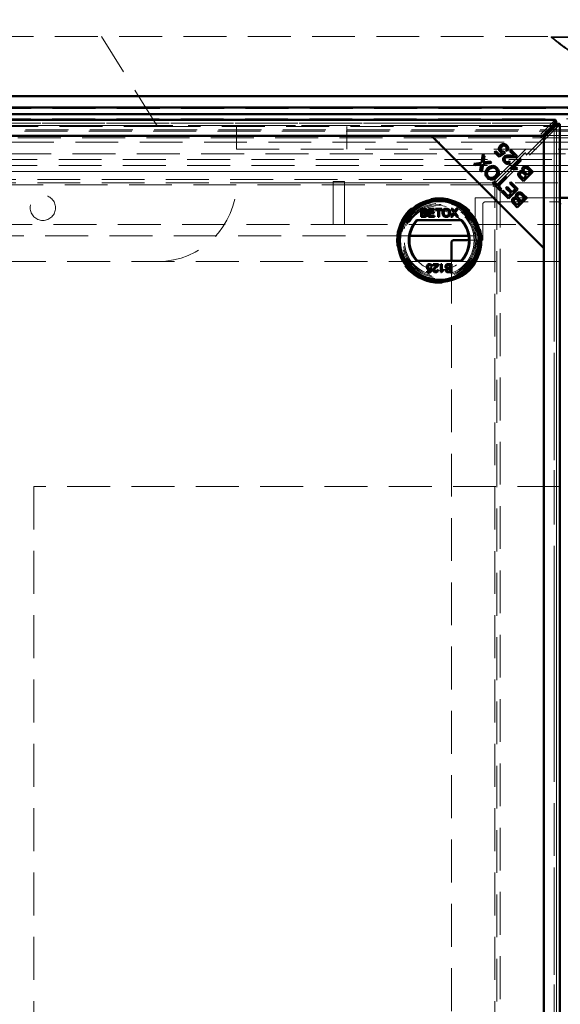
# Model space of a CAD drawing. Units: millimetres. Extents: x 0 to 594, y 0 to 420.
# Drawn here: x 62 to 78, y 154 to 183 of the extents above; entities that cross this region are included whole.
import ezdxf

# ---------------------------------------------------------------- set-up
doc = ezdxf.new("R2010")
doc.units = ezdxf.units.MM
doc.linetypes.add('HIDDEN', pattern=[1.905, 1.27, -0.635])
doc.linetypes.add('PHANTOM', pattern=[12.7, 6.35, -1.27, 1.27, -1.27, 1.27, -1.27])
doc.layers.add('SLD-0', color=7, linetype='Continuous')
doc.styles.add('SLDTEXTSTYLE0', font='TXT', dxfattribs={"width": 0.75})
doc.dimstyles.new('SLDDIMSTYLE0', dxfattribs={"dimtxt": 3.5, "dimasz": 3.5, "dimexe": 0, "dimexo": 0.0625, "dimgap": 0.875, "dimtad": 1, "dimlfac": 15, "dimrnd": 1e-09, "dimzin": 12, "dimdsep": 46, "dimtxsty": 'SLDTEXTSTYLE0', "dimsah": 1, "dimcen": 0.09, "dimadec": 0, "dimazin": 3, "dimtfac": 1, "dimtofl": 0, "dimtmove": 0, "dimatfit": 3, "dimfxl": 1, "dimfrac": 2, "dimtolj": 1, "dimtzin": 12, "dimarcsym": 0})

# ---------------------------------------------------------------- blocks, each defined once
blk = doc.blocks.new('_D')
at = {"layer": 'SLD-0'}
for p, q in [((48.597, 183.188), (48.597, 199.643)), ((168.597, 183.188), (168.597, 199.643)), ((168.597, 198.643), (48.597, 198.643))]:
    blk.add_line(p, q, dxfattribs=at)
for points in [[(48.597, 198.643), (52.097, 198.118), (52.097, 199.168)], [(168.597, 198.643), (165.097, 199.168), (165.097, 198.118)]]:
    blk.add_solid(points, dxfattribs=at)
at = {"layer": 'SLD-0', "insert": (103.425, 203.155), "char_height": 3.5, "attachment_point": 1, "style": 'SLDTEXTSTYLE0'}
blk.add_mtext('1800', dxfattribs=at)

msp = doc.modelspace()

# ---------------------------------------------------------------- linework, layer by layer
at = {"color": 7, "linetype": 'HIDDEN', "lineweight": 18}
for p, q in [((168.59711, 182.18821), (48.59711, 182.18821)), ((65.59676, 179.52154), (63.93044, 182.18821)), ((77.26377, 182.18821), (77.26377, 182.15487)), ((77.26377, 182.15487), (77.26377, 182.15483)), ((170.43679, 180.05073), (46.75743, 180.05073)), ((46.93348, 179.71214), (77.36074, 179.71214)), ((51.04149, 179.74383), (166.15273, 179.74383)), ((75.59549, 177.94689), (77.36074, 179.71214)), ((77.36074, 179.61759), (77.36074, 179.71214)), ((77.37204, 179.62122), (46.92217, 179.62122)), ((46.93348, 179.61759), (77.36074, 179.61759)), ((77.29881, 179.55455), (46.99541, 179.55455)), ((51.16377, 179.62154), (166.03044, 179.62154)), ((51.26157, 179.52375), (65.59538, 179.52375)), ((51.26377, 179.52154), (65.59676, 179.52154)), ((165.82694, 179.41804), (51.36728, 179.41804)), ((165.79711, 179.38821), (51.39711, 179.38821)), ((65.59676, 179.52154), (83.59746, 179.52154)), ((67.93044, 179.52154), (67.93044, 178.85488)), ((71.19711, 178.85488), (71.19711, 179.52154)), ((75.59549, 177.85233), (77.36074, 179.61759)), ((77.50437, 179.56851), (75.73912, 177.80326)), ((77.40982, 179.56851), (76.14858, 178.30727)), ((77.34678, 118.20318), (77.34678, 179.50657)), ((77.40982, 179.56851), (77.50437, 179.56851)), ((77.40982, 179.56851), (77.40982, 118.14124)), ((77.41345, 118.12994), (77.41345, 179.57981)), ((77.50437, 179.56851), (77.50437, 118.14124)), ((165.66377, 179.25488), (51.53044, 179.25488)), ((165.59711, 179.18821), (51.59711, 179.18821)), ((51.73044, 179.05488), (165.46377, 179.05488)), ((67.93044, 178.85488), (81.26377, 178.85488)), ((169.12131, 178.71242), (48.0729, 178.71242)), ((49.33044, 178.54836), (167.86377, 178.54836)), ((49.33044, 178.3671), (76.13898, 178.3671)), ((76.10195, 178.26064), (75.64457, 177.80326)), ((76.20741, 178.3671), (77.51345, 178.3671)), ((48.69873, 177.94689), (75.59549, 177.94689)), ((77.51345, 178.18584), (49.33044, 178.18584)), ((167.86377, 178.18584), (49.33044, 178.18584)), ((75.59549, 177.94689), (75.59549, 177.85233)), ((48.69873, 177.85233), (75.52692, 177.85233)), ((75.54418, 177.7893), (48.75003, 177.7893)), ((81.26377, 177.85488), (67.93044, 177.85488)), ((71.13044, 177.88821), (70.79711, 177.88821)), ((70.79711, 177.88821), (70.79711, 176.62154)), ((71.13044, 176.62154), (71.13044, 177.88821)), ((75.54418, 177.7893), (75.53975, 177.74752)), ((75.58153, 177.75195), (75.53975, 177.74752)), ((75.58153, 119.9578), (75.58153, 177.75195)), ((75.58994, 177.85233), (75.59549, 177.85233)), ((75.73912, 177.80326), (75.64457, 177.80326)), ((75.64457, 177.80326), (75.64457, 177.79771)), ((75.64457, 177.73184), (75.64457, 119.9065)), ((75.73912, 177.80326), (75.73912, 119.9065)), ((74.99711, 177.41325), (74.99711, 176.27992)), ((77.51345, 177.41325), (74.99711, 177.41325)), ((75.23044, 176.15488), (75.23044, 177.22154)), ((75.29711, 177.28821), (77.45711, 177.28821)), ((51.0842, 176.62154), (70.79711, 176.62154)), ((70.79711, 176.62154), (71.13044, 176.62154)), ((71.13044, 176.62154), (77.52377, 176.62154)), ((73.06395, 176.27992), (51.23026, 176.27992)), ((74.99711, 176.27992), (74.80978, 176.27992)), ((74.82014, 176.15488), (75.23044, 176.15488)), ((77.52377, 175.52154), (55.26377, 175.52154)), ((74.29711, 175.54463), (74.29711, 122.14463)), ((77.52377, 168.85488), (61.93044, 168.85488)), ((61.93044, 168.85488), (61.93044, 128.85488))]:
    msp.add_line(p, q, dxfattribs=at)
at = {"color": 7, "linetype": 'Continuous', "lineweight": 50}
for p, q in [((170.83111, 180.42221), (46.36311, 180.42221)), ((170.49711, 180.08821), (46.69711, 180.08821)), ((170.49711, 179.88821), (46.69711, 179.88821)), ((77.37204, 179.72122), (46.92217, 179.72122)), ((77.39693, 179.67878), (77.39693, 179.60424)), ((76.99227, 179.24802), (77.29881, 179.55455)), ((77.34678, 179.50657), (77.04025, 179.20004)), ((77.47101, 179.6047), (77.39647, 179.6047)), ((77.51345, 118.12994), (77.51345, 179.57981)), ((73.70691, 179.24802), (47.25397, 179.24802)), ((47.30195, 179.24802), (76.99227, 179.24802)), ((77.04025, 175.91468), (73.70691, 179.24802)), ((77.04025, 179.24802), (73.70691, 179.24802)), ((77.04025, 175.91468), (77.04025, 179.24802)), ((77.04025, 179.20004), (77.04025, 118.50972)), ((75.57861, 178.76276), (75.6113, 178.79545)), ((75.6113, 178.79545), (75.72268, 178.68407)), ((75.8597, 178.77654), (75.88767, 178.74024)), ((75.95257, 178.79296), (75.91355, 178.8259)), ((76.03024, 178.79558), (76.06317, 178.82852)), ((76.1671, 178.65873), (76.03024, 178.79558)), ((76.06317, 178.82852), (76.24762, 178.64406)), ((75.19151, 178.44788), (75.23341, 178.70101)), ((75.23341, 178.70101), (75.27909, 178.65533)), ((75.27909, 178.65533), (75.24976, 178.48562)), ((75.27748, 178.46239), (75.44479, 178.48963)), ((75.44479, 178.48963), (75.48918, 178.44524)), ((75.71739, 178.62397), (75.57861, 178.76276)), ((75.88767, 178.74024), (75.71739, 178.62397)), ((75.72268, 178.68407), (75.81267, 178.74409)), ((76.01012, 178.4899), (76.04169, 178.45111)), ((76.05165, 178.27978), (76.33178, 178.5599)), ((76.366, 178.52569), (76.14773, 178.30742)), ((76.33178, 178.5599), (76.366, 178.52569)), ((74.96202, 178.41439), (75.19151, 178.44788)), ((75.00216, 178.37424), (74.96202, 178.41439)), ((75.13229, 178.39219), (75.00216, 178.37424)), ((75.15345, 178.22296), (75.17436, 178.34516)), ((75.19736, 178.17905), (75.15345, 178.22296)), ((75.23582, 178.40774), (75.19736, 178.17905)), ((75.48918, 178.44524), (75.23582, 178.40774)), ((76.07369, 178.25774), (76.05165, 178.27978)), ((76.14858, 178.30727), (76.10195, 178.26064)), ((76.2575, 178.28018), (76.22441, 178.24708)), ((76.63966, 178.18616), (76.57019, 178.25563)), ((76.60312, 178.28856), (76.70953, 178.18215)), ((75.65074, 177.79153), (75.89681, 178.03761)), ((75.93375, 178.00067), (75.68768, 177.7546)), ((75.89681, 178.03761), (75.93375, 178.00067)), ((76.43053, 177.90315), (76.3258, 178.00787)), ((76.37075, 178.02879), (76.42652, 177.97302)), ((76.42652, 177.97302), (76.51082, 178.05731)), ((76.70953, 178.18215), (76.43053, 177.90315)), ((76.51082, 178.05731), (76.45048, 178.11765)), ((76.47925, 178.15475), (76.54375, 178.09024)), ((76.54375, 178.09024), (76.63966, 178.18616)), ((75.5255, 177.85091), (75.55843, 177.88384)), ((75.74665, 177.62976), (75.5255, 177.85091)), ((75.55843, 177.88384), (75.65074, 177.79153)), ((75.68768, 177.7546), (75.77959, 177.66269)), ((75.77959, 177.66269), (75.74665, 177.62976)), ((75.78434, 177.59207), (75.81727, 177.625)), ((75.81727, 177.625), (75.98202, 177.46026)), ((75.91311, 177.7), (75.94588, 177.73277)), ((76.06743, 177.54567), (75.91311, 177.7)), ((75.94588, 177.73277), (76.10021, 177.57845)), ((76.26503, 177.66939), (75.98602, 177.39038)), ((76.02392, 177.84463), (76.05686, 177.87756)), ((76.19516, 177.6734), (76.02392, 177.84463)), ((76.05686, 177.87756), (76.26503, 177.66939)), ((76.10021, 177.57845), (76.19516, 177.6734)), ((75.98602, 177.39038), (75.78434, 177.59207)), ((75.98202, 177.46026), (76.06743, 177.54567)), ((76.52844, 177.40598), (76.24943, 177.12698)), ((76.32972, 177.28114), (76.26938, 177.34148)), ((76.29815, 177.37858), (76.36265, 177.31407)), ((76.36265, 177.31407), (76.45857, 177.40999)), ((76.45857, 177.40999), (76.3891, 177.47946)), ((76.42203, 177.51239), (76.52844, 177.40598)), ((77.74743, 177.41325), (77.51345, 177.41325)), ((73.40059, 177.08434), (73.49034, 177.08434)), ((73.40059, 176.84463), (73.40059, 177.08434)), ((73.48006, 177.05668), (73.4344, 177.05668)), ((73.4344, 177.05668), (73.4344, 176.98293)), ((73.62186, 176.84463), (73.62186, 177.08434)), ((73.62186, 177.08434), (73.79089, 177.08434)), ((73.65567, 177.05668), (73.65567, 176.98293)), ((73.79089, 177.05668), (73.65567, 177.05668)), ((73.79089, 177.08434), (73.79089, 177.05668)), ((73.82469, 177.08434), (74.01216, 177.08434)), ((73.82469, 177.05668), (73.82469, 177.08434)), ((73.90152, 177.05668), (73.82469, 177.05668)), ((73.90152, 176.84463), (73.90152, 177.05668)), ((74.01216, 177.05668), (73.93533, 177.05668)), ((73.93533, 177.05668), (73.93533, 176.84463)), ((74.01216, 177.08434), (74.01216, 177.05668)), ((74.29019, 177.08434), (74.33091, 177.08434)), ((74.36649, 176.97361), (74.29019, 177.08434)), ((74.33091, 177.08434), (74.37273, 177.02365)), ((74.40082, 177.0236), (74.4425, 177.08434)), ((74.4838, 177.08434), (74.4075, 176.97323)), ((74.4425, 177.08434), (74.4838, 177.08434)), ((76.24943, 177.12698), (76.1447, 177.2317)), ((76.18966, 177.25262), (76.24543, 177.19685)), ((76.24543, 177.19685), (76.32972, 177.28114)), ((74.60768, 176.74463), (73.26604, 176.74463)), ((73.49058, 176.84463), (73.40059, 176.84463)), ((73.4344, 176.98293), (73.48381, 176.98293)), ((73.4344, 176.95527), (73.4344, 176.87229)), ((73.48722, 176.95527), (73.4344, 176.95527)), ((73.4344, 176.87229), (73.49111, 176.87229)), ((73.79703, 176.84463), (73.62186, 176.84463)), ((73.65567, 176.98293), (73.78167, 176.98293)), ((73.65567, 176.95527), (73.65567, 176.87229)), ((73.78167, 176.95527), (73.65567, 176.95527)), ((73.65567, 176.87229), (73.79703, 176.87229)), ((73.78167, 176.98293), (73.78167, 176.95527)), ((73.79703, 176.87229), (73.79703, 176.84463)), ((73.93533, 176.84463), (73.90152, 176.84463)), ((74.27789, 176.84463), (74.36649, 176.97361)), ((74.31914, 176.84463), (74.27789, 176.84463)), ((74.37585, 176.92713), (74.31914, 176.84463)), ((74.45532, 176.84463), (74.39698, 176.92934)), ((74.4075, 176.97323), (74.49609, 176.84463)), ((74.49609, 176.84463), (74.45532, 176.84463)), ((74.80978, 176.27992), (73.06395, 176.27992)), ((74.36377, 176.15488), (74.82014, 176.15488)), ((74.29711, 176.08821), (74.29711, 175.54463)), ((77.04025, 118.46174), (77.04025, 175.91468)), ((73.26604, 175.54463), (74.60768, 175.54463)), ((73.6683, 175.23673), (73.6805, 175.29882)), ((73.68727, 175.332), (73.718, 175.32892)), ((73.72107, 175.37809), (73.69034, 175.37502)), ((73.718, 175.32892), (73.69341, 175.20599)), ((73.75488, 175.44263), (73.91161, 175.44263)), ((73.75488, 175.4119), (73.75488, 175.44263)), ((73.87214, 175.4119), (73.75488, 175.4119)), ((73.87781, 175.27361), (73.90854, 175.27053)), ((73.9823, 175.44263), (74.01303, 175.44263)), ((73.9823, 175.20292), (73.9823, 175.44263)), ((74.01303, 175.44263), (74.01303, 175.25584)), ((74.06835, 175.29118), (74.06835, 175.26285)), ((74.26503, 175.41497), (74.20832, 175.41497)), ((74.20885, 175.44263), (74.29884, 175.44263)), ((74.21221, 175.332), (74.26503, 175.332)), ((74.26503, 175.30434), (74.21562, 175.30434)), ((74.26503, 175.332), (74.26503, 175.41497)), ((74.26503, 175.23058), (74.26503, 175.30434)), ((74.29884, 175.44263), (74.29884, 175.20292)), ((73.57971, 175.23673), (73.6683, 175.23673)), ((73.57971, 175.20599), (73.57971, 175.23673)), ((73.69341, 175.20599), (73.57971, 175.20599)), ((74.00208, 175.20292), (73.9823, 175.20292)), ((74.29884, 175.20292), (74.20909, 175.20292)), ((74.21936, 175.23058), (74.26503, 175.23058))]:
    msp.add_line(p, q, dxfattribs=at)
at = {"color": 8, "linetype": 'PHANTOM', "lineweight": 18}
for p, q in [((170.43679, 179.86947), (46.75743, 179.86947)), ((46.99541, 179.55455), (77.29881, 179.55455)), ((77.34678, 179.50657), (77.34678, 118.20318)), ((76.13898, 178.3671), (76.20741, 178.3671)), ((77.51345, 178.3671), (77.74743, 178.3671)), ((77.74743, 178.18584), (77.51345, 178.18584)), ((75.52692, 177.85233), (75.58994, 177.85233)), ((75.64457, 177.79771), (75.64457, 177.73184))]:
    msp.add_line(p, q, dxfattribs=at)
at = {"color": 7, "linetype": 'HIDDEN', "lineweight": 18}
for centre, radius in [((62.19711, 177.11325), 0.375), ((73.93686, 176.14463), 1.26667), ((73.93686, 176.14463), 1.13333), ((73.93686, 176.14463), 1.1), ((73.93686, 176.14463), 1.06667), ((73.93686, 176.14463), 1.03333)]:
    msp.add_circle(centre, radius, dxfattribs=at)
at = {"color": 7, "linetype": 'Continuous', "lineweight": 50}
for radius in [1.23333, 1.22438, 1.18, 1.16667]:
    msp.add_circle((73.93686, 176.14463), radius, dxfattribs=at)
at = {"color": 7, "linetype": 'HIDDEN', "lineweight": 18}
for centre, radius, start, end in [((65.59711, 177.85488), 2.33333, 270, 0), ((73.93686, 176.14463), 0.88333, 42.784695, 137.215305), ((75.29711, 177.22154), 0.06667, 90, 180), ((77.45711, 177.22154), 0.06667, 32.314212, 90), ((73.93686, 176.14463), 0.88333, 222.784695, 317.215305)]:
    msp.add_arc(centre, radius, start, end, dxfattribs=at)
at = {"color": 7, "linetype": 'Continuous', "lineweight": 50}
for centre, radius, start, end in [((77.45711, 177.22154), 0.06667, 0, 32.314212), ((73.93686, 176.14463), 0.9, 138.189685, 221.810315), ((73.93686, 176.14463), 0.88333, 137.215305, 222.784695), ((73.93686, 176.14463), 0.88333, 317.215305, 42.784695), ((73.93686, 176.14463), 0.9, 318.189685, 41.810315), ((74.36377, 176.08821), 0.06667, 90, 180)]:
    msp.add_arc(centre, radius, start, end, dxfattribs=at)
at = {"color": 7, "linetype": 'HIDDEN', "lineweight": 18}
for points, knots in [([(77.24773, 182.16816), (77.34411, 182.08859), (77.52085, 181.94268), (77.77611, 181.76082), (77.99747, 181.63433), (78.18363, 181.55768), (78.31513, 181.51844), (78.38489, 181.50812), (78.40421, 181.50526)], [0, 0, 0, 0, 0.27786697, 0.50953968, 0.69616717, 0.84327416, 0.95657885, 1, 1, 1, 1]), ([(77.26491, 182.1815), (77.26454, 182.1815), (77.25831, 182.18149), (77.28145, 182.18154), (77.33637, 182.1816), (77.43206, 182.18157), (77.55867, 182.18149), (77.71636, 182.18148), (77.89743, 182.18156), (78.10014, 182.18161), (78.33382, 182.18154), (78.50352, 182.18151), (78.59711, 182.1815)], [0, 0, 0, 0, 0.00677011, 0.11264204, 0.22158427, 0.32745621, 0.43639845, 0.54227036, 0.65121257, 0.75708441, 0.86602654, 1, 1, 1, 1]), ([(77.26476, 182.18132), (77.37153, 182.09356), (77.57242, 181.92845), (77.86998, 181.72723), (78.12399, 181.60368), (78.32677, 181.54227), (78.48221, 181.51735), (78.61554, 181.51291), (78.73797, 181.52205), (78.86583, 181.54467), (79.01873, 181.58943), (79.2047, 181.66898), (79.426, 181.79626), (79.67179, 181.97113), (79.84005, 182.10839), (79.92757, 182.17978)], [0, 0, 0, 0, 0.136444925, 0.256713157, 0.353880977, 0.414060735, 0.465304689, 0.508887448, 0.545492337, 0.586350578, 0.636881054, 0.702480729, 0.785592676, 0.888483799, 1, 1, 1, 1]), ([(77.26805, 182.15487), (77.26693, 182.15487), (77.26266, 182.15486), (77.29439, 182.1549), (77.36275, 182.15491), (77.46781, 182.15486), (77.60536, 182.15481), (77.76987, 182.15484), (77.95942, 182.15491), (78.16529, 182.15492), (78.38535, 182.15486), (78.60941, 182.15482), (78.83515, 182.15487), (79.05213, 182.15493), (79.25811, 182.15491), (79.44357, 182.15482), (79.60652, 182.15481), (79.73969, 182.1549), (79.84069, 182.15495), (79.9146, 182.15488), (79.92481, 182.15485), (79.93044, 182.15483)], [0, 0, 0, 0, 0.01937368, 0.0738399, 0.12677113, 0.18123736, 0.23416857, 0.28863479, 0.34156598, 0.39603217, 0.44896338, 0.50342959, 0.55636081, 0.61082704, 0.66375826, 0.7182245, 0.7711557, 0.82562192, 0.8785531, 0.93301928, 1, 1, 1, 1]), ([(77.26666, 182.15312), (77.35415, 182.08208), (77.52246, 181.94544), (77.76807, 181.771), (77.9892, 181.64371), (78.17502, 181.56391), (78.32781, 181.51879), (78.4556, 181.49581), (78.57795, 181.48631), (78.71121, 181.49035), (78.86657, 181.51482), (79.06927, 181.57575), (79.32322, 181.69892), (79.62703, 181.90477), (79.83373, 182.07519), (79.94649, 182.16816)], [0, 0, 0, 0, 0.11049062, 0.21254235, 0.29504005, 0.36017817, 0.41035178, 0.45091855, 0.48725569, 0.53050362, 0.58133526, 0.6410175, 0.73739205, 0.85674782, 1, 1, 1, 1]), ([(77.36074, 179.71214), (77.36376, 179.7166), (77.36752, 179.72217), (77.37129, 179.72046), (77.37204, 179.72012)], [0, 0, 0, 0, 0.80050791, 1, 1, 1, 1]), ([(77.51236, 179.57981), (77.51269, 179.57906), (77.5144, 179.57529), (77.50883, 179.57152), (77.50437, 179.56851)], [0, 0, 0, 0, 0.19949209, 1, 1, 1, 1]), ([(75.54418, 177.7893), (75.54846, 177.79632), (75.55407, 177.80554), (75.55969, 177.81349), (75.56103, 177.81538)], [0, 0, 0, 0, 0.76152432, 1, 1, 1, 1]), ([(75.60761, 177.76879), (75.60572, 177.76746), (75.59777, 177.76184), (75.58855, 177.75623), (75.58153, 177.75195)], [0, 0, 0, 0, 0.23847568, 1, 1, 1, 1])]:
    msp.add_open_spline(points, degree=3, knots=knots, dxfattribs=at)
at = {"color": 7, "linetype": 'Continuous', "lineweight": 50}
for points in [[(77.39693, 179.67878), (77.38057, 179.66104), (77.34787, 179.62556), (77.31516, 179.57822), (77.29881, 179.55455)], [(77.39693, 179.60424), (77.38057, 179.59715), (77.34787, 179.58295), (77.31516, 179.56402), (77.29881, 179.55455)], [(77.34678, 179.50657), (77.35625, 179.52293), (77.37518, 179.55563), (77.38938, 179.58834), (77.39647, 179.6047)]]:
    msp.add_open_spline(points, degree=3, dxfattribs=at)
for points, knots in [([(77.37204, 179.72012), (77.37431, 179.7199), (77.37959, 179.71938), (77.38788, 179.7055), (77.39391, 179.68768), (77.39693, 179.67878)], [0, 0, 0, 0, 0.27293704, 0.63646867, 1, 1, 1, 1]), ([(77.34678, 179.50657), (77.37045, 179.52293), (77.41779, 179.55563), (77.45327, 179.58834), (77.47101, 179.6047)], [0, 0, 0, 0, 0.50000013, 1, 1, 1, 1]), ([(77.47101, 179.6047), (77.47991, 179.60168), (77.49773, 179.59565), (77.51162, 179.58735), (77.51213, 179.58207), (77.51236, 179.57981)], [0, 0, 0, 0, 0.363531519, 0.727063039, 1, 1, 1, 1]), ([(75.74247, 178.77918), (75.73086, 178.79386), (75.70764, 178.82323), (75.70348, 178.87692), (75.71735, 178.92329), (75.73655, 178.94537), (75.74616, 178.95642)], [0, 0, 0, 0, 0.27954516, 0.5590989, 0.77936298, 1, 1, 1, 1]), ([(75.81267, 178.74409), (75.79802, 178.74769), (75.77187, 178.75412), (75.75146, 178.77152), (75.74247, 178.77918)], [0, 0, 0, 0, 0.55985101, 1, 1, 1, 1]), ([(75.74616, 178.95642), (75.76052, 178.9687), (75.78617, 178.99064), (75.81914, 178.99704), (75.83366, 178.99985)], [0, 0, 0, 0, 0.55961774, 1, 1, 1, 1]), ([(75.7855, 178.92317), (75.77695, 178.9133), (75.75991, 178.8936), (75.75313, 178.85658), (75.76187, 178.8236), (75.77522, 178.8081), (75.7819, 178.80034)], [0, 0, 0, 0, 0.2804235, 0.55937562, 0.77939167, 1, 1, 1, 1]), ([(75.7819, 178.80034), (75.78788, 178.79514), (75.79985, 178.78474), (75.82674, 178.77399), (75.84721, 178.77557), (75.8597, 178.77654)], [0, 0, 0, 0, 0.28068314, 0.56129364, 1, 1, 1, 1]), ([(75.91259, 178.93231), (75.90182, 178.94039), (75.88025, 178.95659), (75.84124, 178.9567), (75.80899, 178.94418), (75.79334, 178.93018), (75.7855, 178.92317)], [0, 0, 0, 0, 0.27887652, 0.55842746, 0.77899158, 1, 1, 1, 1]), ([(75.83366, 178.99985), (75.85631, 178.99934), (75.89689, 178.99841), (75.92728, 178.97207), (75.94071, 178.96043)], [0, 0, 0, 0, 0.55833018, 1, 1, 1, 1]), ([(75.91355, 178.8259), (75.91958, 178.8351), (75.9316, 178.85346), (75.93654, 178.88449), (75.92935, 178.91247), (75.91817, 178.92569), (75.91259, 178.93231)], [0, 0, 0, 0, 0.280574974, 0.559685287, 0.779756348, 1, 1, 1, 1]), ([(75.94071, 178.96043), (75.95211, 178.94713), (75.97486, 178.92058), (75.98491, 178.87139), (75.9763, 178.82661), (75.96048, 178.80419), (75.95257, 178.79296)], [0, 0, 0, 0, 0.2801958, 0.55946727, 0.77957932, 1, 1, 1, 1]), ([(75.24976, 178.48562), (75.24864, 178.47984), (75.24665, 178.46952), (75.2443, 178.45928), (75.24327, 178.45477)], [0, 0, 0, 0, 0.559990051, 1, 1, 1, 1]), ([(75.87038, 178.46105), (75.85895, 178.47418), (75.83613, 178.50039), (75.8259, 178.54916), (75.83476, 178.59388), (75.8522, 178.61494), (75.86093, 178.62547)], [0, 0, 0, 0, 0.28051423, 0.55970503, 0.77976953, 1, 1, 1, 1]), ([(75.86093, 178.62547), (75.8768, 178.63698), (75.90864, 178.66007), (75.97968, 178.66521), (76.0291, 178.66144), (76.05932, 178.65913)], [0, 0, 0, 0, 0.27833441, 0.5585563, 1, 1, 1, 1]), ([(75.8953, 178.58949), (75.88876, 178.58107), (75.87568, 178.5642), (75.87424, 178.53344), (75.88302, 178.50737), (75.89403, 178.49487), (75.89955, 178.48861)], [0, 0, 0, 0, 0.27921402, 0.558807961, 0.779163162, 1, 1, 1, 1]), ([(76.07311, 178.61233), (76.03894, 178.6154), (75.99137, 178.61968), (75.92901, 178.61267), (75.90651, 178.5972), (75.8953, 178.58949)], [0, 0, 0, 0, 0.56122897, 0.78140727, 1, 1, 1, 1]), ([(75.89955, 178.48861), (75.90855, 178.48101), (75.92653, 178.46584), (75.96048, 178.4617), (75.98935, 178.47174), (76.00319, 178.48384), (76.01012, 178.4899)], [0, 0, 0, 0, 0.280094649, 0.558993415, 0.779142303, 1, 1, 1, 1]), ([(76.05932, 178.65913), (76.07155, 178.6581), (76.09168, 178.6564), (76.11974, 178.65462), (76.14365, 178.65428), (76.15928, 178.65724), (76.1671, 178.65873)], [0, 0, 0, 0, 0.34004351, 0.56007276, 0.78004495, 1, 1, 1, 1]), ([(76.21982, 178.62427), (76.19284, 178.61725), (76.14451, 178.60466), (76.09498, 178.60998), (76.07311, 178.61233)], [0, 0, 0, 0, 0.558343774, 1, 1, 1, 1]), ([(76.24762, 178.64406), (76.24295, 178.63963), (76.2346, 178.63171), (76.22434, 178.62654), (76.21982, 178.62427)], [0, 0, 0, 0, 0.55984761, 1, 1, 1, 1]), ([(75.18622, 178.40189), (75.17622, 178.39971), (75.15836, 178.39582), (75.14026, 178.3933), (75.13229, 178.39219)], [0, 0, 0, 0, 0.55996584, 1, 1, 1, 1]), ([(75.17436, 178.34516), (75.17617, 178.35583), (75.17939, 178.3749), (75.18413, 178.39364), (75.18622, 178.40189)], [0, 0, 0, 0, 0.560025606, 1, 1, 1, 1]), ([(75.24327, 178.45477), (75.24963, 178.45633), (75.26098, 178.4591), (75.27244, 178.46138), (75.27748, 178.46239)], [0, 0, 0, 0, 0.56000455, 1, 1, 1, 1]), ([(75.35909, 178.00739), (75.34079, 178.03054), (75.30425, 178.07679), (75.29849, 178.1622), (75.32528, 178.23352), (75.35555, 178.26817), (75.37071, 178.28551)], [0, 0, 0, 0, 0.27960149, 0.55860364, 0.77909942, 1, 1, 1, 1]), ([(75.40853, 178.24721), (75.39399, 178.23069), (75.36501, 178.19774), (75.34743, 178.13706), (75.3579, 178.07979), (75.37973, 178.05289), (75.39066, 178.03944)], [0, 0, 0, 0, 0.280790532, 0.560039125, 0.779927478, 1, 1, 1, 1]), ([(75.37071, 178.28551), (75.39309, 178.30436), (75.43778, 178.34199), (75.52052, 178.35905), (75.59478, 178.3397), (75.63022, 178.31052), (75.64795, 178.29593)], [0, 0, 0, 0, 0.28035521, 0.55952284, 0.77963468, 1, 1, 1, 1]), ([(75.61654, 178.2642), (75.59898, 178.27786), (75.56387, 178.3052), (75.49899, 178.30542), (75.44693, 178.28212), (75.42134, 178.25886), (75.40853, 178.24721)], [0, 0, 0, 0, 0.27915607, 0.55821625, 0.77880099, 1, 1, 1, 1]), ([(75.60324, 178.06051), (75.61747, 178.07675), (75.64585, 178.10913), (75.65974, 178.16935), (75.64903, 178.22501), (75.62737, 178.25113), (75.61654, 178.2642)], [0, 0, 0, 0, 0.28062468, 0.55974455, 0.77976242, 1, 1, 1, 1]), ([(75.64795, 178.29593), (75.66595, 178.27326), (75.70193, 178.22797), (75.70846, 178.14448), (75.68433, 178.07375), (75.65527, 178.03918), (75.64074, 178.02189)], [0, 0, 0, 0, 0.27958644, 0.55875802, 0.77930786, 1, 1, 1, 1]), ([(76.04169, 178.45111), (76.02702, 178.44055), (75.99774, 178.41947), (75.94549, 178.41544), (75.90191, 178.43279), (75.8809, 178.45162), (75.87038, 178.46105)], [0, 0, 0, 0, 0.28028314, 0.5589463, 0.77917899, 1, 1, 1, 1]), ([(76.22441, 178.24708), (76.19658, 178.25538), (76.14692, 178.27018), (76.09605, 178.26154), (76.07369, 178.25774)], [0, 0, 0, 0, 0.56050382, 1, 1, 1, 1]), ([(76.14773, 178.30742), (76.16886, 178.30485), (76.20661, 178.30026), (76.24195, 178.28632), (76.2575, 178.28018)], [0, 0, 0, 0, 0.55970898, 1, 1, 1, 1]), ([(76.30473, 178.17174), (76.31239, 178.17799), (76.32772, 178.19049), (76.36255, 178.20105), (76.3876, 178.19533), (76.40288, 178.19185)], [0, 0, 0, 0, 0.28048289, 0.56107546, 1, 1, 1, 1]), ([(76.40288, 178.19185), (76.39776, 178.20301), (76.38753, 178.22532), (76.38809, 178.26028), (76.399, 178.29021), (76.41168, 178.30471), (76.41803, 178.31196)], [0, 0, 0, 0, 0.28014202, 0.55956165, 0.77967683, 1, 1, 1, 1]), ([(76.41803, 178.31196), (76.42825, 178.32038), (76.44871, 178.33722), (76.4877, 178.34876), (76.5463, 178.34129), (76.57969, 178.31031), (76.60312, 178.28856)], [0, 0, 0, 0, 0.18709999, 0.37428539, 0.56076223, 1, 1, 1, 1]), ([(76.45625, 178.27374), (76.44903, 178.26451), (76.43818, 178.25062), (76.43526, 178.2273), (76.44123, 178.19283), (76.46236, 178.17166), (76.47925, 178.15475)], [0, 0, 0, 0, 0.24933806, 0.3750028, 0.50057555, 1, 1, 1, 1]), ([(76.54375, 178.27935), (76.53605, 178.28419), (76.52069, 178.29385), (76.49467, 178.29538), (76.47235, 178.28777), (76.46162, 178.27842), (76.45625, 178.27374)], [0, 0, 0, 0, 0.280506, 0.5591283, 0.77945343, 1, 1, 1, 1]), ([(76.57019, 178.25563), (76.56551, 178.26035), (76.55715, 178.26877), (76.54784, 178.27611), (76.54375, 178.27935)], [0, 0, 0, 0, 0.56011134, 1, 1, 1, 1]), ([(75.64074, 178.02189), (75.61824, 178.00215), (75.57338, 177.96279), (75.48938, 177.94444), (75.41282, 177.96176), (75.37701, 177.99217), (75.35909, 178.00739)], [0, 0, 0, 0, 0.28059081, 0.55959821, 0.77957559, 1, 1, 1, 1]), ([(75.39066, 178.03944), (75.40878, 178.02557), (75.445, 177.99787), (75.5122, 177.99663), (75.56419, 178.02427), (75.59021, 178.04842), (75.60324, 178.06051)], [0, 0, 0, 0, 0.27926458, 0.55789054, 0.77859455, 1, 1, 1, 1]), ([(76.3258, 178.00787), (76.31385, 178.02059), (76.29004, 178.04593), (76.27276, 178.09308), (76.27972, 178.13895), (76.2964, 178.16081), (76.30473, 178.17174)], [0, 0, 0, 0, 0.28114545, 0.56014418, 0.78017913, 1, 1, 1, 1]), ([(76.34543, 178.13968), (76.3386, 178.13096), (76.32832, 178.11786), (76.32541, 178.09566), (76.33351, 178.06335), (76.35421, 178.04415), (76.37075, 178.02879)], [0, 0, 0, 0, 0.24892884, 0.37425291, 0.49959611, 1, 1, 1, 1]), ([(76.4121, 178.14962), (76.40588, 178.15247), (76.39346, 178.15816), (76.36797, 178.15761), (76.35397, 178.14648), (76.34543, 178.13968)], [0, 0, 0, 0, 0.28128775, 0.5616994, 1, 1, 1, 1]), ([(76.45048, 178.11765), (76.44386, 178.12429), (76.43204, 178.13613), (76.41819, 178.1455), (76.4121, 178.14962)], [0, 0, 0, 0, 0.560281102, 1, 1, 1, 1]), ([(75.56103, 177.81538), (75.56396, 177.81971), (75.57117, 177.83035), (75.58266, 177.84379), (75.59121, 177.84949), (75.59549, 177.85233)], [0, 0, 0, 0, 0.25563234, 0.62781617, 1, 1, 1, 1]), ([(75.64457, 177.80326), (75.64172, 177.79898), (75.63603, 177.79043), (75.62258, 177.77894), (75.61195, 177.77173), (75.60761, 177.76879)], [0, 0, 0, 0, 0.37218383, 0.74436766, 1, 1, 1, 1]), ([(76.1447, 177.2317), (76.13276, 177.24442), (76.10895, 177.26976), (76.09166, 177.31691), (76.09863, 177.36278), (76.1153, 177.38464), (76.12363, 177.39556)], [0, 0, 0, 0, 0.28114545, 0.56014418, 0.78017913, 1, 1, 1, 1]), ([(76.12363, 177.39556), (76.13129, 177.40182), (76.14662, 177.41432), (76.18146, 177.42487), (76.20651, 177.41916), (76.22179, 177.41568)], [0, 0, 0, 0, 0.280482895, 0.561075459, 1, 1, 1, 1]), ([(76.16434, 177.36351), (76.1575, 177.35479), (76.14722, 177.34169), (76.14431, 177.31949), (76.15242, 177.28718), (76.17311, 177.26798), (76.18966, 177.25262)], [0, 0, 0, 0, 0.24892884, 0.37425291, 0.49959611, 1, 1, 1, 1]), ([(76.231, 177.37345), (76.22478, 177.3763), (76.21237, 177.38199), (76.18687, 177.38144), (76.17287, 177.37031), (76.16434, 177.36351)], [0, 0, 0, 0, 0.28128775, 0.5616994, 1, 1, 1, 1]), ([(76.22179, 177.41568), (76.21667, 177.42684), (76.20644, 177.44915), (76.207, 177.48411), (76.2179, 177.51404), (76.23059, 177.52854), (76.23693, 177.53579)], [0, 0, 0, 0, 0.28014202, 0.55956165, 0.77967683, 1, 1, 1, 1]), ([(76.26938, 177.34148), (76.26276, 177.34812), (76.25094, 177.35996), (76.23709, 177.36933), (76.231, 177.37345)], [0, 0, 0, 0, 0.560281102, 1, 1, 1, 1]), ([(76.23693, 177.53579), (76.24716, 177.54421), (76.26762, 177.56105), (76.30661, 177.57259), (76.36521, 177.56512), (76.39859, 177.53414), (76.42203, 177.51239)], [0, 0, 0, 0, 0.18709999, 0.37428539, 0.56076223, 1, 1, 1, 1]), ([(76.27515, 177.49757), (76.26794, 177.48834), (76.25709, 177.47445), (76.25417, 177.45113), (76.26014, 177.41666), (76.28127, 177.39549), (76.29815, 177.37858)], [0, 0, 0, 0, 0.24933806, 0.3750028, 0.50057555, 1, 1, 1, 1]), ([(76.36265, 177.50318), (76.35495, 177.50802), (76.33959, 177.51768), (76.31358, 177.51921), (76.29125, 177.5116), (76.28052, 177.50225), (76.27515, 177.49757)], [0, 0, 0, 0, 0.280506, 0.5591283, 0.77945343, 1, 1, 1, 1]), ([(76.3891, 177.47946), (76.38442, 177.48418), (76.37606, 177.4926), (76.36675, 177.49994), (76.36265, 177.50318)], [0, 0, 0, 0, 0.56011134, 1, 1, 1, 1]), ([(73.53581, 177.01923), (73.53511, 177.02575), (73.53406, 177.03555), (73.52667, 177.04651), (73.51043, 177.05785), (73.49356, 177.0572), (73.48006, 177.05668)], [0, 0, 0, 0, 0.24955592, 0.37505063, 0.50026289, 1, 1, 1, 1]), ([(73.49034, 177.08434), (73.50098, 177.084), (73.52217, 177.08331), (73.54989, 177.07014), (73.5663, 177.04712), (73.56851, 177.03051), (73.56962, 177.02221)], [0, 0, 0, 0, 0.28114756, 0.55998999, 0.78010113, 1, 1, 1, 1]), ([(74.03367, 176.96132), (74.03485, 176.97931), (74.0372, 177.01518), (74.0652, 177.05876), (74.1052, 177.08398), (74.1334, 177.08627), (74.14752, 177.08742)], [0, 0, 0, 0, 0.2805704, 0.55957461, 0.77956077, 1, 1, 1, 1]), ([(74.14771, 177.05976), (74.13871, 177.05898), (74.12072, 177.05743), (74.09676, 177.04391), (74.0702, 177.01395), (74.0686, 176.98279), (74.06748, 176.96093)], [0, 0, 0, 0, 0.187253444, 0.374446611, 0.561245666, 1, 1, 1, 1]), ([(74.14752, 177.08742), (74.16517, 177.08536), (74.20044, 177.08125), (74.23922, 177.04731), (74.25831, 177.0056), (74.26016, 176.97794), (74.26109, 176.9641)], [0, 0, 0, 0, 0.27960631, 0.55858393, 0.77907869, 1, 1, 1, 1]), ([(74.22728, 176.96434), (74.22646, 176.97742), (74.22481, 177.00351), (74.2069, 177.03656), (74.17853, 177.05656), (74.15799, 177.05869), (74.14771, 177.05976)], [0, 0, 0, 0, 0.28078473, 0.56008839, 0.77995675, 1, 1, 1, 1]), ([(74.37273, 177.02365), (74.37542, 177.01957), (74.37917, 177.01389), (74.38378, 177.00639), (74.38471, 177.00265), (74.38517, 177.00079)], [0, 0, 0, 0, 0.561271375, 0.781792644, 1, 1, 1, 1]), ([(74.38517, 177.00079), (74.38809, 177.00505), (74.3933, 177.01265), (74.39852, 177.02025), (74.40082, 177.0236)], [0, 0, 0, 0, 0.55999992, 1, 1, 1, 1]), ([(73.48381, 176.98293), (73.48924, 176.98293), (73.49895, 176.98293), (73.50844, 176.9849), (73.51262, 176.98576)], [0, 0, 0, 0, 0.56039298, 1, 1, 1, 1]), ([(73.54503, 176.91378), (73.54428, 176.92062), (73.54316, 176.93091), (73.53539, 176.94235), (73.51907, 176.95504), (73.50136, 176.95517), (73.48722, 176.95527)], [0, 0, 0, 0, 0.249814263, 0.375538588, 0.501172966, 1, 1, 1, 1]), ([(73.57884, 176.9133), (73.57808, 176.9054), (73.57657, 176.88959), (73.56491, 176.8682), (73.53701, 176.84643), (73.50973, 176.84537), (73.49058, 176.84463)], [0, 0, 0, 0, 0.18709653, 0.37426492, 0.56079723, 1, 1, 1, 1]), ([(73.49111, 176.87229), (73.49495, 176.87229), (73.50181, 176.87228), (73.50861, 176.87309), (73.51161, 176.87344)], [0, 0, 0, 0, 0.56013585, 1, 1, 1, 1]), ([(73.51161, 176.87344), (73.51689, 176.87475), (73.52742, 176.87734), (73.53852, 176.88828), (73.54425, 176.90107), (73.54477, 176.90954), (73.54503, 176.91378)], [0, 0, 0, 0, 0.2802777, 0.55898427, 0.77940018, 1, 1, 1, 1]), ([(73.51262, 176.98576), (73.51644, 176.9873), (73.52409, 176.99039), (73.53406, 177.00204), (73.53515, 177.01271), (73.53581, 177.01923)], [0, 0, 0, 0, 0.28088713, 0.56108539, 1, 1, 1, 1]), ([(73.56962, 177.02221), (73.56894, 177.01602), (73.5676, 177.00363), (73.55599, 176.98387), (73.54212, 176.97565), (73.53365, 176.97063)], [0, 0, 0, 0, 0.28034419, 0.56084525, 1, 1, 1, 1]), ([(73.53365, 176.97063), (73.54062, 176.9681), (73.55453, 176.96304), (73.56933, 176.94803), (73.57764, 176.93069), (73.57844, 176.9191), (73.57884, 176.9133)], [0, 0, 0, 0, 0.28019977, 0.55964349, 0.77972143, 1, 1, 1, 1]), ([(74.14738, 176.84156), (74.13006, 176.84356), (74.09546, 176.84755), (74.0571, 176.88028), (74.03722, 176.92067), (74.03485, 176.94777), (74.03367, 176.96132)], [0, 0, 0, 0, 0.27958233, 0.5587723, 0.77931412, 1, 1, 1, 1]), ([(74.06748, 176.96093), (74.06829, 176.94811), (74.06991, 176.92251), (74.08925, 176.89123), (74.11706, 176.87209), (74.13717, 176.87017), (74.14723, 176.86922)], [0, 0, 0, 0, 0.28065662, 0.559885, 0.77984923, 1, 1, 1, 1]), ([(74.14723, 176.86922), (74.16038, 176.8709), (74.18667, 176.87426), (74.21392, 176.90168), (74.22584, 176.93347), (74.2268, 176.95404), (74.22728, 176.96434)], [0, 0, 0, 0, 0.27910019, 0.55819199, 0.77880636, 1, 1, 1, 1]), ([(74.26109, 176.9641), (74.25957, 176.94654), (74.25655, 176.91148), (74.22864, 176.86887), (74.18867, 176.84561), (74.16114, 176.84291), (74.14738, 176.84156)], [0, 0, 0, 0, 0.28035155, 0.5594993, 0.77964826, 1, 1, 1, 1]), ([(74.38714, 176.9436), (74.38501, 176.94054), (74.38122, 176.93506), (74.37749, 176.92955), (74.37585, 176.92713)], [0, 0, 0, 0, 0.56000161, 1, 1, 1, 1]), ([(74.39698, 176.92934), (74.39513, 176.93199), (74.39184, 176.93674), (74.38857, 176.9415), (74.38714, 176.9436)], [0, 0, 0, 0, 0.55999976, 1, 1, 1, 1]), ([(73.56741, 175.36042), (73.56825, 175.37181), (73.56976, 175.39215), (73.58087, 175.40913), (73.58576, 175.41661)], [0, 0, 0, 0, 0.55972604, 1, 1, 1, 1]), ([(73.63776, 175.28283), (73.62679, 175.28426), (73.60483, 175.28712), (73.58158, 175.309), (73.56909, 175.33458), (73.56797, 175.3518), (73.56741, 175.36042)], [0, 0, 0, 0, 0.27917449, 0.55874318, 0.77915677, 1, 1, 1, 1]), ([(73.58576, 175.41661), (73.59528, 175.42609), (73.61232, 175.44308), (73.6361, 175.4449), (73.6466, 175.4457)], [0, 0, 0, 0, 0.558446, 1, 1, 1, 1]), ([(73.6464, 175.41805), (73.63854, 175.41724), (73.62282, 175.41563), (73.60661, 175.39931), (73.59913, 175.3806), (73.59847, 175.36837), (73.59815, 175.36225)], [0, 0, 0, 0, 0.27951537, 0.55828786, 0.77890242, 1, 1, 1, 1]), ([(73.59815, 175.36225), (73.59863, 175.35472), (73.5996, 175.33972), (73.61096, 175.32094), (73.62853, 175.31153), (73.64034, 175.31083), (73.64626, 175.31048)], [0, 0, 0, 0, 0.280652794, 0.559595005, 0.779290287, 1, 1, 1, 1]), ([(73.6805, 175.29882), (73.67322, 175.29382), (73.66023, 175.28491), (73.64463, 175.28346), (73.63776, 175.28283)], [0, 0, 0, 0, 0.55993879, 1, 1, 1, 1]), ([(73.64626, 175.31048), (73.65078, 175.31071), (73.65982, 175.31118), (73.67521, 175.31738), (73.6827, 175.32646), (73.68727, 175.332)], [0, 0, 0, 0, 0.28088037, 0.56114043, 1, 1, 1, 1]), ([(73.69034, 175.37502), (73.68907, 175.38127), (73.68652, 175.39374), (73.6762, 175.4089), (73.66143, 175.41702), (73.65142, 175.4177), (73.6464, 175.41805)], [0, 0, 0, 0, 0.28071379, 0.55992625, 0.77962208, 1, 1, 1, 1]), ([(73.6466, 175.4457), (73.65708, 175.44484), (73.67802, 175.44311), (73.70256, 175.4255), (73.71716, 175.40247), (73.71977, 175.38623), (73.72107, 175.37809)], [0, 0, 0, 0, 0.28004989, 0.55926385, 0.77942068, 1, 1, 1, 1]), ([(73.75795, 175.26909), (73.75957, 175.28054), (73.76282, 175.30349), (73.78863, 175.33663), (73.81086, 175.35574), (73.82446, 175.36743)], [0, 0, 0, 0, 0.278755708, 0.558831336, 1, 1, 1, 1]), ([(73.85312, 175.35298), (73.83781, 175.33987), (73.81649, 175.32162), (73.7929, 175.29313), (73.79009, 175.27728), (73.78868, 175.26938)], [0, 0, 0, 0, 0.56130213, 0.78137054, 1, 1, 1, 1]), ([(73.82446, 175.36743), (73.83018, 175.37215), (73.8396, 175.37991), (73.85256, 175.39089), (73.86339, 175.40045), (73.86922, 175.40808), (73.87214, 175.4119)], [0, 0, 0, 0, 0.34004277, 0.56006428, 0.78006677, 1, 1, 1, 1]), ([(73.83238, 175.23058), (73.83901, 175.23108), (73.85223, 175.23207), (73.8682, 175.24279), (73.87666, 175.25802), (73.87742, 175.2684), (73.87781, 175.27361)], [0, 0, 0, 0, 0.28043077, 0.5594605, 0.77935674, 1, 1, 1, 1]), ([(73.90839, 175.42131), (73.90071, 175.40642), (73.88694, 175.37974), (73.86348, 175.36118), (73.85312, 175.35298)], [0, 0, 0, 0, 0.558368312, 1, 1, 1, 1]), ([(73.91161, 175.44263), (73.91152, 175.43857), (73.91136, 175.43131), (73.9093, 175.42437), (73.90839, 175.42131)], [0, 0, 0, 0, 0.55996601, 1, 1, 1, 1]), ([(74.01303, 175.25584), (74.02253, 175.26374), (74.03952, 175.27785), (74.05953, 175.2871), (74.06835, 175.29118)], [0, 0, 0, 0, 0.55970537, 1, 1, 1, 1]), ([(74.12059, 175.37396), (74.12134, 175.38187), (74.12285, 175.39768), (74.13451, 175.41907), (74.16241, 175.44083), (74.1897, 175.44189), (74.20885, 175.44263)], [0, 0, 0, 0, 0.18709653, 0.37426492, 0.56079723, 1, 1, 1, 1]), ([(74.16578, 175.31663), (74.15881, 175.31916), (74.1449, 175.32422), (74.1301, 175.33923), (74.12178, 175.35657), (74.12099, 175.36816), (74.12059, 175.37396)], [0, 0, 0, 0, 0.28019977, 0.55964349, 0.77972143, 1, 1, 1, 1]), ([(74.12981, 175.26506), (74.13048, 175.27125), (74.13183, 175.28363), (74.14343, 175.3034), (74.15731, 175.31161), (74.16578, 175.31663)], [0, 0, 0, 0, 0.28034419, 0.56084525, 1, 1, 1, 1]), ([(74.18782, 175.41382), (74.18254, 175.41252), (74.17201, 175.40992), (74.16091, 175.39898), (74.15517, 175.38619), (74.15465, 175.37772), (74.15439, 175.37348)], [0, 0, 0, 0, 0.2802777, 0.55898427, 0.77940018, 1, 1, 1, 1]), ([(74.15439, 175.37348), (74.15514, 175.36664), (74.15626, 175.35635), (74.16404, 175.34492), (74.18036, 175.33222), (74.19806, 175.3321), (74.21221, 175.332)], [0, 0, 0, 0, 0.24981426, 0.37553859, 0.50117297, 1, 1, 1, 1]), ([(74.18681, 175.3015), (74.18298, 175.29996), (74.17534, 175.29688), (74.16536, 175.28522), (74.16428, 175.27455), (74.16361, 175.26804)], [0, 0, 0, 0, 0.28088713, 0.56108539, 1, 1, 1, 1]), ([(74.21562, 175.30434), (74.21018, 175.30434), (74.20048, 175.30433), (74.19098, 175.30237), (74.18681, 175.3015)], [0, 0, 0, 0, 0.560392985, 1, 1, 1, 1]), ([(74.20832, 175.41497), (74.20448, 175.41498), (74.19762, 175.41499), (74.19081, 175.41418), (74.18782, 175.41382)], [0, 0, 0, 0, 0.56013585, 1, 1, 1, 1]), ([(73.83171, 175.20292), (73.82125, 175.20365), (73.80038, 175.2051), (73.7754, 175.22169), (73.76019, 175.2445), (73.7587, 175.26089), (73.75795, 175.26909)], [0, 0, 0, 0, 0.280491997, 0.559664038, 0.779767091, 1, 1, 1, 1]), ([(73.78868, 175.26938), (73.7895, 175.26325), (73.79113, 175.25099), (73.80352, 175.23811), (73.81795, 175.23145), (73.82757, 175.23087), (73.83238, 175.23058)], [0, 0, 0, 0, 0.27906862, 0.55859039, 0.77905297, 1, 1, 1, 1]), ([(73.90854, 175.27053), (73.90677, 175.25989), (73.90323, 175.23868), (73.88263, 175.21517), (73.85691, 175.2043), (73.84012, 175.20338), (73.83171, 175.20292)], [0, 0, 0, 0, 0.280256465, 0.558866391, 0.779116684, 1, 1, 1, 1]), ([(74.06835, 175.26285), (74.0534, 175.25438), (74.02674, 175.23928), (74.00961, 175.21402), (74.00208, 175.20292)], [0, 0, 0, 0, 0.56043231, 1, 1, 1, 1]), ([(74.20909, 175.20292), (74.19845, 175.20327), (74.17725, 175.20396), (74.14953, 175.21712), (74.13313, 175.24015), (74.13091, 175.25676), (74.12981, 175.26506)], [0, 0, 0, 0, 0.281147561, 0.559989989, 0.780101129, 1, 1, 1, 1]), ([(74.16361, 175.26804), (74.16431, 175.26151), (74.16536, 175.25171), (74.17276, 175.24075), (74.18899, 175.22942), (74.20587, 175.23006), (74.21936, 175.23058)], [0, 0, 0, 0, 0.24955592, 0.37505063, 0.50026289, 1, 1, 1, 1])]:
    msp.add_open_spline(points, degree=3, knots=knots, dxfattribs=at)
at = {"color": 7, "linetype": 'HIDDEN', "lineweight": 18}
for points in [[(77.36074, 179.61759), (77.36376, 179.61908), (77.36979, 179.62207), (77.37883, 179.62058), (77.38788, 179.61503), (77.39391, 179.60784), (77.39693, 179.60424)], [(77.39647, 179.6047), (77.40007, 179.60168), (77.40726, 179.59565), (77.41281, 179.5866), (77.4143, 179.57756), (77.41131, 179.57152), (77.40982, 179.56851)], [(75.54418, 177.7893), (75.54846, 177.80652), (75.55701, 177.84097), (75.56984, 177.88746), (75.58266, 177.92568), (75.59121, 177.93982), (75.59549, 177.94689)], [(75.73912, 177.80326), (75.73205, 177.79898), (75.71791, 177.79043), (75.67969, 177.7776), (75.63321, 177.76478), (75.59876, 177.75623), (75.58153, 177.75195)]]:
    msp.add_open_spline(points, degree=3, dxfattribs=at)

# ---------------------------------------------------------------- dimensions: what is measured, and where the dimension line sits
at = {"layer": 'SLD-0'}
dim = msp.add_linear_dim(base=(48.59711, 198.64326), p1=(168.59711, 182.18821), p2=(48.59711, 182.18821), dimstyle='SLDDIMSTYLE0', dxfattribs=at)
dim.commit()
dim.dimension.update_dxf_attribs({"geometry": '_D', "text_midpoint": (108.59711, 198.64326), "dimtype": 160})

doc.saveas('drawing.dxf')
